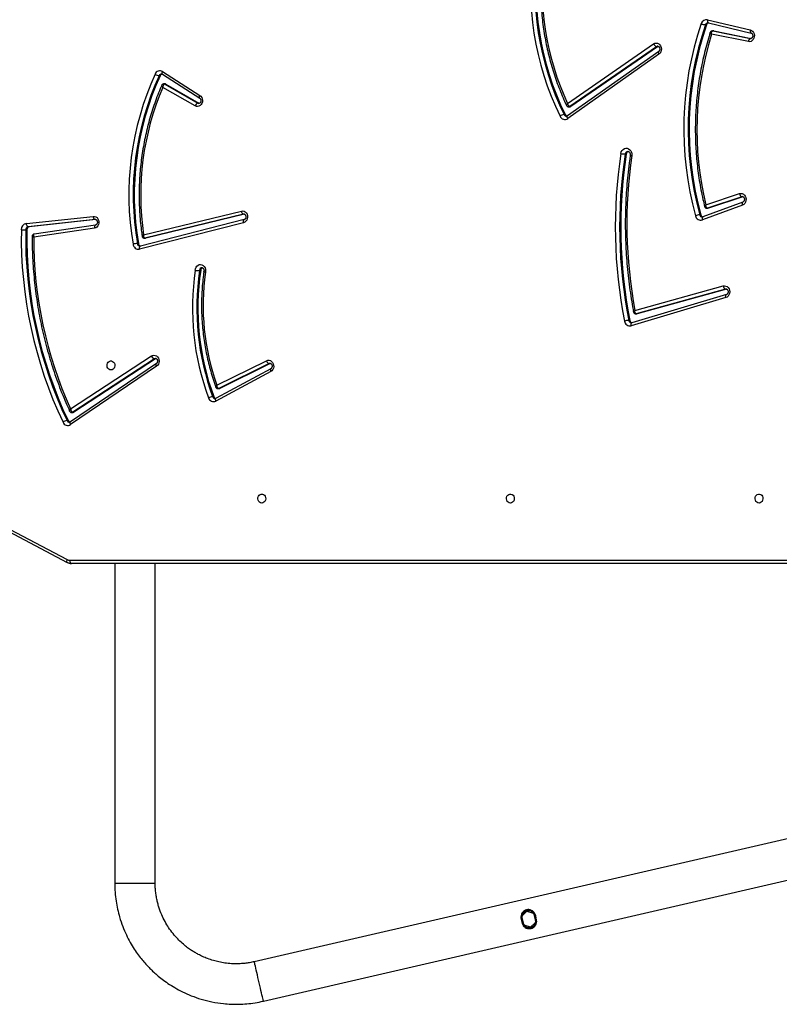
# Model space of a CAD drawing. Units: millimetres. Extents: x -7813 to 341019, y -3372 to 14996.
# Drawn here: x -5497 to -4784, y 9004 to 9929 of the extents above; entities that cross this region are included whole.
import ezdxf

# ---------------------------------------------------------------- set-up
doc = ezdxf.new("R2010")
doc.units = ezdxf.units.MM
doc.layers.add('Toestel 2D', color=7, linetype='Continuous', lineweight=20)
doc.layers.add('VP-EQ', color=7, linetype='Continuous', true_color=0x8a3492)

# ---------------------------------------------------------------- blocks, each defined once
blk = doc.blocks.new('3029-1')
at = {"layer": 'VP-EQ', "color": 0, "linetype": 'Continuous', "lineweight": 25}
for p, q in [((2120.838, -1277.287), (2065.838, -1289.985)), ((2066.693, -1293.688), (2121.693, -1280.99)), ((2095.292, -1284.684), (2095.756, -1284.252)), ((2095.756, -1284.252), (2096.362, -1284.438)), ((2096.549, -1285.303), (2096.096, -1285.726)), ((2096.096, -1285.726), (2095.5, -1285.544)), ((2131.003, -1288.378), (2131.003, -1318.395)), ((2134.803, -1288.378), (2131.003, -1288.378)), ((2134.803, -1318.395), (2134.803, -1288.378)), ((2068.819, -1318.395), (2138.857, -1318.395)), ((2145.256, -1321.68), (2139.25, -1318.494)), ((2139.007, -1318.695), (2068.814, -1318.695)), ((2145.265, -1321.945), (2139.26, -1318.759)), ((2130.87, -1336.914), (2138.936, -1331.442)), ((2130.888, -1337.162), (2138.954, -1331.69)), ((2139.176, -1331.814), (2139.276, -1331.814)), ((2130.977, -1337.623), (2138.644, -1332.597)), ((2131.077, -1337.623), (2138.744, -1332.597)), ((2138.945, -1332.909), (2131.355, -1337.884)), ((2138.644, -1332.597), (2138.744, -1332.597)), ((2138.829, -1332.571), (2138.73, -1332.571)), ((2120.144, -1336.679), (2125.289, -1333.909)), ((2120.152, -1336.415), (2125.297, -1333.645)), ((2125.505, -1334.07), (2125.605, -1334.07)), ((2120.195, -1337.161), (2124.939, -1334.829)), ((2120.295, -1337.161), (2125.039, -1334.829)), ((2125.21, -1335.145), (2120.547, -1337.437)), ((2124.939, -1334.829), (2125.039, -1334.829)), ((2125.107, -1334.813), (2125.007, -1334.813)), ((2120.162, -1337.174), (2120.195, -1337.161)), ((2120.195, -1337.161), (2120.295, -1337.161)), ((2130.92, -1337.649), (2130.977, -1337.623)), ((2130.977, -1337.623), (2131.077, -1337.623)), ((2077.432, -1343.364), (2086.306, -1340.711)), ((2077.368, -1343.652), (2086.242, -1340.999)), ((2086.242, -1340.999), (2086.239, -1341)), ((2086.44, -1341.225), (2086.54, -1341.225)), ((2077.358, -1344.169), (2085.743, -1341.85)), ((2077.458, -1344.169), (2085.843, -1341.85)), ((2085.967, -1342.165), (2077.669, -1344.461)), ((2085.743, -1341.85), (2085.843, -1341.85)), ((2085.883, -1341.844), (2085.783, -1341.844)), ((2077.358, -1344.169), (2077.458, -1344.169)), ((2077.371, -1343.651), (2077.368, -1343.652)), ((2077.405, -1344.176), (2077.458, -1344.169)), ((2126.725, -1345.905), (2126.825, -1345.905)), ((2122.631, -1350.689), (2132.383, -1348.204)), ((2122.707, -1350.399), (2132.459, -1347.913)), ((2132.383, -1348.204), (2132.38, -1348.205)), ((2122.608, -1351.2), (2131.879, -1348.949)), ((2122.708, -1351.2), (2131.979, -1348.949)), ((2131.879, -1348.949), (2131.979, -1348.949)), ((2132.014, -1348.945), (2131.914, -1348.945)), ((2132.576, -1348.442), (2132.676, -1348.442)), ((2136.702, -1349.883), (2142.401, -1349.049)), ((2132.094, -1349.264), (2122.911, -1351.494)), ((2136.583, -1350.692), (2142.821, -1350.026)), ((2136.595, -1350.18), (2142.37, -1349.335)), ((2136.633, -1350.698), (2142.921, -1350.026)), ((2142.36, -1349.336), (2142.369, -1349.333)), ((2142.821, -1350.026), (2142.921, -1350.026)), ((2143.056, -1349.732), (2143.156, -1349.732)), ((2075.821, -1352.341), (2079.581, -1350.939)), ((2075.866, -1352.06), (2079.626, -1350.658)), ((2079.578, -1350.94), (2079.581, -1350.939)), ((2122.634, -1350.689), (2122.631, -1350.689)), ((2136.61, -1350.698), (2136.633, -1350.698)), ((2136.613, -1350.699), (2136.633, -1350.698)), ((2143.095, -1350.324), (2136.807, -1350.996)), ((2075.828, -1352.843), (2079.062, -1351.766)), ((2075.928, -1352.843), (2079.162, -1351.766)), ((2079.062, -1351.766), (2079.162, -1351.766)), ((2079.21, -1351.758), (2079.11, -1351.758)), ((2079.783, -1351.138), (2079.883, -1351.138)), ((2122.64, -1351.2), (2122.708, -1351.2)), ((2122.661, -1351.205), (2122.708, -1351.2)), ((2075.828, -1352.843), (2075.928, -1352.843)), ((2075.866, -1352.853), (2075.928, -1352.843)), ((2079.3, -1352.082), (2076.15, -1353.131)), ((2086.777, -1356.845), (2086.877, -1356.845)), ((2083.709, -1366.229), (2092.27, -1360.184)), ((2083.732, -1366.474), (2092.293, -1360.43)), ((2092.516, -1360.547), (2092.616, -1360.547)), ((2083.828, -1366.93), (2091.985, -1361.299)), ((2083.928, -1366.93), (2092.085, -1361.299)), ((2092.291, -1361.61), (2084.211, -1367.188)), ((2091.985, -1361.299), (2092.085, -1361.299)), ((2092.174, -1361.271), (2092.074, -1361.271)), ((2130.312, -1364.339), (2126.816, -1362.102)), ((2126.889, -1361.632), (2126.842, -1361.612)), ((2130.008, -1363.411), (2126.889, -1361.632)), ((2126.889, -1361.632), (2126.989, -1361.632)), ((2130.108, -1363.411), (2126.989, -1361.632)), ((2127.254, -1361.363), (2130.295, -1363.098)), ((2130.3, -1364.592), (2126.804, -1362.354)), ((2130.008, -1363.411), (2130.108, -1363.411)), ((2130.084, -1363.432), (2130.184, -1363.432)), ((2130.532, -1364.208), (2130.632, -1364.208)), ((2075.311, -1367.407), (2078.778, -1368.095)), ((2083.767, -1366.959), (2083.828, -1366.93)), ((2083.828, -1366.93), (2083.928, -1366.93)), ((2078.555, -1368.405), (2075.041, -1367.707)), ((2079.063, -1369.172), (2075.051, -1368.215)), ((2075.054, -1368.216), (2075.051, -1368.215)), ((2075.054, -1367.702), (2075.117, -1367.702)), ((2075.117, -1367.702), (2075.08, -1367.699)), ((2078.655, -1368.405), (2075.117, -1367.702)), ((2079.144, -1369.464), (2075.131, -1368.507)), ((2078.555, -1368.405), (2078.655, -1368.405)), ((2078.585, -1368.407), (2078.555, -1368.405)), ((2078.585, -1368.407), (2078.685, -1368.407)), ((2078.685, -1368.407), (2078.655, -1368.405)), ((2079.24, -1368.987), (2079.34, -1368.987))]:
    blk.add_line(p, q, dxfattribs=at)
at = {"layer": 'VP-EQ', "color": 0, "linetype": 'Continuous', "lineweight": 25, "flags": 128}
for points in [[(2120.838, -1277.287), (2120.842, -1277.305), (2120.854, -1277.356), (2120.874, -1277.441), (2120.901, -1277.557), (2120.934, -1277.703), (2120.974, -1277.875), (2121.019, -1278.071), (2121.069, -1278.287), (2121.123, -1278.519), (2121.179, -1278.762), (2121.237, -1279.012), (2121.295, -1279.265), (2121.353, -1279.515), (2121.409, -1279.759), (2121.462, -1279.991), (2121.512, -1280.206), (2121.558, -1280.402), (2121.597, -1280.575), (2121.631, -1280.721), (2121.658, -1280.837), (2121.677, -1280.921), (2121.689, -1280.973), (2121.693, -1280.99), (2121.693, -1280.99)], [(2095.309, -1284.978), (2095.318, -1285.014), (2095.326, -1285.051), (2095.335, -1285.087), (2095.343, -1285.124), (2095.351, -1285.16), (2095.36, -1285.196), (2095.368, -1285.233), (2095.377, -1285.269)], [(2096.564, -1285.099), (2096.55, -1285.038), (2096.536, -1284.977), (2096.522, -1284.916), (2096.508, -1284.855), (2096.494, -1284.793), (2096.48, -1284.732), (2096.466, -1284.671), (2096.452, -1284.611)], [(2096.663, -1285.08), (2096.649, -1285.018), (2096.634, -1284.956), (2096.62, -1284.894), (2096.606, -1284.832), (2096.591, -1284.77), (2096.577, -1284.708), (2096.563, -1284.646), (2096.548, -1284.584)], [(2138.857, -1318.395), (2138.886, -1318.401), (2138.914, -1318.418), (2138.94, -1318.446), (2138.963, -1318.483), (2138.981, -1318.529), (2138.995, -1318.581), (2139.004, -1318.637), (2139.007, -1318.695)], [(2139.25, -1318.494), (2139.267, -1318.507), (2139.283, -1318.533), (2139.292, -1318.567), (2139.295, -1318.608), (2139.29, -1318.655), (2139.278, -1318.706), (2139.26, -1318.759)], [(2074.313, -1324.07), (2074.422, -1324.089), (2074.52, -1324.144), (2074.601, -1324.23), (2074.656, -1324.34), (2074.68, -1324.464), (2074.672, -1324.59), (2074.632, -1324.708), (2074.563, -1324.807), (2074.473, -1324.878), (2074.368, -1324.916), (2074.258, -1324.916), (2074.153, -1324.878), (2074.063, -1324.807), (2073.994, -1324.708), (2073.954, -1324.59), (2073.946, -1324.464), (2073.97, -1324.34), (2074.025, -1324.23), (2074.106, -1324.144), (2074.205, -1324.089), (2074.313, -1324.07)], [(2097.653, -1324.07), (2097.761, -1324.089), (2097.86, -1324.144), (2097.941, -1324.23), (2097.995, -1324.34), (2098.02, -1324.464), (2098.012, -1324.59), (2097.972, -1324.708), (2097.903, -1324.807), (2097.812, -1324.878), (2097.708, -1324.916), (2097.598, -1324.916), (2097.493, -1324.878), (2097.402, -1324.807), (2097.334, -1324.708), (2097.294, -1324.59), (2097.286, -1324.464), (2097.31, -1324.34), (2097.365, -1324.23), (2097.445, -1324.144), (2097.544, -1324.089), (2097.653, -1324.07)], [(2120.993, -1324.07), (2121.101, -1324.089), (2121.2, -1324.144), (2121.28, -1324.23), (2121.335, -1324.34), (2121.36, -1324.464), (2121.351, -1324.59), (2121.311, -1324.708), (2121.243, -1324.807), (2121.152, -1324.878), (2121.047, -1324.916), (2120.938, -1324.916), (2120.833, -1324.878), (2120.742, -1324.807), (2120.674, -1324.708), (2120.634, -1324.59), (2120.626, -1324.464), (2120.65, -1324.34), (2120.705, -1324.23), (2120.785, -1324.144), (2120.884, -1324.089), (2120.993, -1324.07)], [(2138.936, -1331.442), (2138.958, -1331.492), (2138.974, -1331.541), (2138.983, -1331.586), (2138.985, -1331.625), (2138.978, -1331.657), (2138.965, -1331.681), (2138.954, -1331.69)], [(2125.297, -1333.645), (2125.315, -1333.698), (2125.327, -1333.749), (2125.332, -1333.796), (2125.33, -1333.837), (2125.321, -1333.871), (2125.306, -1333.896), (2125.289, -1333.909)], [(2120.547, -1337.437), (2120.426, -1337.476), (2120.301, -1337.478), (2120.179, -1337.443), (2120.07, -1337.374), (2119.979, -1337.274), (2119.914, -1337.15), (2119.878, -1337.012), (2119.874, -1336.867), (2119.902, -1336.726), (2119.961, -1336.598), (2120.046, -1336.492), (2120.152, -1336.415)], [(2120.146, -1336.678), (2120.161, -1336.666), (2120.176, -1336.641), (2120.186, -1336.607), (2120.188, -1336.566), (2120.182, -1336.519), (2120.17, -1336.468), (2120.152, -1336.415)], [(2120.208, -1337.182), (2120.21, -1337.182), (2120.295, -1337.161)], [(2131.355, -1337.884), (2131.238, -1337.938), (2131.113, -1337.957), (2130.988, -1337.937), (2130.872, -1337.881), (2130.772, -1337.792), (2130.696, -1337.677), (2130.647, -1337.542), (2130.631, -1337.398), (2130.647, -1337.254), (2130.694, -1337.119), (2130.771, -1337.003), (2130.87, -1336.914)], [(2130.87, -1336.914), (2130.893, -1336.964), (2130.909, -1337.013), (2130.918, -1337.057), (2130.919, -1337.097), (2130.913, -1337.129), (2130.899, -1337.153), (2130.89, -1337.161)], [(2135.153, -1336.57), (2135.261, -1336.589), (2135.36, -1336.644), (2135.441, -1336.73), (2135.495, -1336.84), (2135.52, -1336.964), (2135.512, -1337.09), (2135.472, -1337.208), (2135.403, -1337.307), (2135.312, -1337.378), (2135.208, -1337.416), (2135.098, -1337.416), (2134.993, -1337.378), (2134.902, -1337.307), (2134.834, -1337.208), (2134.794, -1337.09), (2134.786, -1336.964), (2134.81, -1336.84), (2134.865, -1336.73), (2134.945, -1336.644), (2135.044, -1336.589), (2135.153, -1336.57)], [(2130.965, -1337.657), (2130.994, -1337.655), (2131.077, -1337.623)], [(2086.306, -1340.711), (2086.316, -1340.768), (2086.32, -1340.823), (2086.317, -1340.873), (2086.308, -1340.917), (2086.294, -1340.953), (2086.274, -1340.98), (2086.249, -1340.996), (2086.242, -1340.999)], [(2085.743, -1341.85), (2085.777, -1341.845), (2085.783, -1341.844)], [(2085.843, -1341.85), (2085.877, -1341.845), (2085.883, -1341.844)], [(2077.669, -1344.461), (2077.543, -1344.476), (2077.417, -1344.453), (2077.301, -1344.394), (2077.202, -1344.302), (2077.127, -1344.184), (2077.08, -1344.048), (2077.066, -1343.902), (2077.084, -1343.757), (2077.134, -1343.622), (2077.213, -1343.507), (2077.314, -1343.419), (2077.432, -1343.364)], [(2077.432, -1343.364), (2077.442, -1343.421), (2077.446, -1343.475), (2077.443, -1343.526), (2077.434, -1343.57), (2077.42, -1343.606), (2077.4, -1343.633), (2077.375, -1343.649), (2077.371, -1343.651)], [(2127.234, -1345.931), (2127.214, -1346.076), (2127.161, -1346.209), (2127.081, -1346.323), (2126.978, -1346.408), (2126.859, -1346.459), (2126.733, -1346.473), (2126.608, -1346.449), (2126.492, -1346.388), (2126.394, -1346.295), (2126.321, -1346.176), (2126.277, -1346.038), (2126.265, -1345.893), (2126.286, -1345.748)], [(2132.459, -1347.913), (2132.467, -1347.97), (2132.469, -1348.026), (2132.465, -1348.076), (2132.454, -1348.12), (2132.439, -1348.157), (2132.418, -1348.184), (2132.393, -1348.201), (2132.383, -1348.204)], [(2131.879, -1348.949), (2131.913, -1348.945), (2131.914, -1348.945)], [(2131.979, -1348.949), (2132.013, -1348.945), (2132.015, -1348.945)], [(2136.807, -1350.996), (2136.682, -1350.991), (2136.562, -1350.949), (2136.456, -1350.873), (2136.37, -1350.767), (2136.31, -1350.64), (2136.28, -1350.5), (2136.283, -1350.355), (2136.317, -1350.216), (2136.382, -1350.092), (2136.471, -1349.991), (2136.58, -1349.92), (2136.702, -1349.883)], [(2136.595, -1350.18), (2136.613, -1350.175), (2136.639, -1350.158), (2136.662, -1350.131), (2136.681, -1350.094), (2136.694, -1350.049), (2136.703, -1349.997), (2136.705, -1349.941), (2136.702, -1349.883)], [(2142.921, -1350.026), (2142.95, -1350.031), (2142.98, -1350.048), (2143.008, -1350.076), (2143.034, -1350.113), (2143.056, -1350.158), (2143.074, -1350.21), (2143.087, -1350.266), (2143.095, -1350.324)], [(2079.581, -1350.939), (2079.584, -1350.938), (2079.607, -1350.922), (2079.626, -1350.895), (2079.638, -1350.86), (2079.645, -1350.817), (2079.645, -1350.767), (2079.639, -1350.714), (2079.626, -1350.658)], [(2122.911, -1351.494), (2122.786, -1351.505), (2122.661, -1351.478), (2122.548, -1351.415), (2122.452, -1351.321), (2122.38, -1351.201), (2122.337, -1351.063), (2122.327, -1350.918), (2122.35, -1350.775), (2122.403, -1350.643), (2122.485, -1350.532), (2122.588, -1350.448), (2122.707, -1350.399)], [(2122.707, -1350.399), (2122.715, -1350.456), (2122.717, -1350.511), (2122.713, -1350.561), (2122.703, -1350.606), (2122.687, -1350.642), (2122.666, -1350.669), (2122.641, -1350.686), (2122.634, -1350.689)], [(2136.633, -1350.698), (2136.663, -1350.703), (2136.692, -1350.72), (2136.721, -1350.748), (2136.746, -1350.785), (2136.769, -1350.83), (2136.787, -1350.882), (2136.8, -1350.938), (2136.807, -1350.996)], [(2079.062, -1351.766), (2079.095, -1351.759), (2079.11, -1351.758)], [(2079.162, -1351.766), (2079.195, -1351.759), (2079.21, -1351.758)], [(2076.15, -1353.131), (2076.026, -1353.153), (2075.901, -1353.137), (2075.784, -1353.085), (2075.683, -1353.001), (2075.603, -1352.888), (2075.552, -1352.757), (2075.531, -1352.614), (2075.542, -1352.47), (2075.585, -1352.334), (2075.657, -1352.215), (2075.753, -1352.122), (2075.866, -1352.06)], [(2075.824, -1352.34), (2075.824, -1352.34), (2075.847, -1352.324), (2075.866, -1352.297), (2075.879, -1352.262), (2075.885, -1352.219), (2075.885, -1352.169), (2075.879, -1352.116), (2075.866, -1352.06)], [(2087.283, -1356.897), (2087.242, -1357.045), (2087.17, -1357.176), (2087.071, -1357.282), (2086.952, -1357.354), (2086.821, -1357.389), (2086.687, -1357.384), (2086.558, -1357.339), (2086.443, -1357.258), (2086.351, -1357.145), (2086.286, -1357.009), (2086.254, -1356.858), (2086.257, -1356.703)], [(2092.27, -1360.184), (2092.293, -1360.234), (2092.31, -1360.282), (2092.32, -1360.327), (2092.322, -1360.365), (2092.316, -1360.397), (2092.302, -1360.421), (2092.293, -1360.43)], [(2126.804, -1362.354), (2126.704, -1362.269), (2126.626, -1362.157), (2126.575, -1362.025), (2126.555, -1361.883), (2126.567, -1361.74), (2126.61, -1361.605), (2126.681, -1361.487), (2126.777, -1361.394), (2126.889, -1361.332), (2127.012, -1361.306), (2127.136, -1361.316), (2127.254, -1361.363)], [(2126.818, -1362.103), (2126.828, -1362.112), (2126.842, -1362.136), (2126.85, -1362.169), (2126.849, -1362.209), (2126.841, -1362.254), (2126.826, -1362.303), (2126.804, -1362.354)], [(2126.989, -1361.632), (2126.906, -1361.605), (2126.889, -1361.605)], [(2130.312, -1364.339), (2130.324, -1364.349), (2130.338, -1364.374), (2130.346, -1364.406), (2130.345, -1364.446), (2130.337, -1364.491), (2130.322, -1364.541), (2130.3, -1364.592)], [(2084.211, -1367.188), (2084.095, -1367.246), (2083.97, -1367.267), (2083.845, -1367.251), (2083.727, -1367.197), (2083.626, -1367.111), (2083.547, -1366.997), (2083.496, -1366.863), (2083.477, -1366.719), (2083.491, -1366.574), (2083.536, -1366.439), (2083.611, -1366.321), (2083.709, -1366.229)], [(2083.709, -1366.229), (2083.733, -1366.279), (2083.749, -1366.327), (2083.759, -1366.372), (2083.761, -1366.41), (2083.755, -1366.442), (2083.742, -1366.466), (2083.734, -1366.473)], [(2075.131, -1368.507), (2075.013, -1368.46), (2074.909, -1368.379), (2074.826, -1368.27), (2074.771, -1368.141), (2074.746, -1367.999), (2074.753, -1367.854), (2074.792, -1367.717), (2074.86, -1367.596), (2074.953, -1367.499), (2075.064, -1367.432), (2075.186, -1367.401), (2075.311, -1367.407)], [(2083.811, -1366.967), (2083.845, -1366.964), (2083.928, -1366.93)], [(2075.131, -1368.507), (2075.139, -1368.45), (2075.14, -1368.395), (2075.135, -1368.344), (2075.124, -1368.299), (2075.108, -1368.263), (2075.087, -1368.236), (2075.062, -1368.219), (2075.054, -1368.216)], [(2079.144, -1369.464), (2079.151, -1369.407), (2079.152, -1369.351), (2079.148, -1369.301), (2079.137, -1369.256), (2079.121, -1369.22), (2079.1, -1369.192), (2079.075, -1369.176), (2079.063, -1369.172)]]:
    blk.add_lwpolyline(points, dxfattribs=at)
at = {"layer": 'VP-EQ', "color": 0, "linetype": 'Continuous', "lineweight": 25}
for centre, radius, start, end in [((2243.319, -1250.966), 151.967, 192.94326, 193.05301), ((2139.005, -1319.237), 0.541, 61.87568, 89.78272), ((2139.201, -1331.85), 0.487, 21.87634, 123.10459), ((2138.935, -1331.92), 0.264, 23.86618, 74.69552), ((2139.041, -1331.915), 0.256, 23.25875, 88.20188), ((2102.863, -1349.057), 40.199, 359.03876, 25.40113), ((2139.153, -1330.933), 0.889, 277.95941, 304.23301), ((2102.963, -1349.057), 40.199, 359.03876, 25.40113), ((2103.035, -1349.056), 40.536, 359.0388, 25.40108), ((2138.73, -1332.726), 0.155, 90.17762, 123.67741), ((2138.83, -1332.726), 0.155, 90.02009, 123.71084), ((2103.554, -1348.928), 38.848, 359.82184, 24.35413), ((2125.517, -1334.09), 0.497, 16.33032, 116.28011), ((2125.249, -1334.155), 0.269, 18.52567, 76.68817), ((2125.356, -1334.15), 0.262, 17.90876, 87.93283), ((2103.177, -1342.352), 23.815, 351.41915, 20.35034), ((2125.482, -1332.978), 1.099, 276.39314, 297.6996), ((2103.277, -1342.352), 23.814, 351.4187, 20.35079), ((2103.344, -1342.352), 24.157, 351.47791, 20.35035), ((2125.006, -1334.965), 0.152, 89.93977, 116.47842), ((2125.107, -1334.965), 0.152, 89.76873, 116.45384), ((2104.051, -1342.648), 22.45, 352.06265, 19.52535), ((2120.171, -1337.528), 0.387, 13.47971, 71.24473), ((2130.951, -1338.035), 0.431, 20.57704, 73.10055), ((2086.424, -1341.22), 0.522, 6.76271, 103.10997), ((2086.161, -1341.269), 0.281, 8.93727, 73.53027), ((2086.274, -1341.26), 0.268, 7.42984, 87.18194), ((2042.122, -1349.995), 45.177, 351.27985, 11.19345), ((2086.418, -1339.248), 1.981, 273.50453, 285.34759), ((2042.222, -1349.995), 45.177, 351.27985, 11.19345), ((2042.285, -1349.995), 45.524, 351.28021, 11.19309), ((2042.024, -1350.314), 44.692, 351.78096, 10.50478), ((2077.338, -1344.478), 0.332, 2.96463, 68.66689), ((2126.472, -1345.926), 0.254, 288.38827, 4.69576), ((2126.583, -1345.931), 0.243, 274.25873, 6.14614), ((2132.294, -1348.478), 0.284, 7.28488, 73.41595), ((2132.407, -1348.469), 0.27, 5.75961, 86.8813), ((2132.555, -1348.432), 0.527, 5.15516, 100.57278), ((2105.909, -1353), 27.054, 335.52503, 9.6999), ((2106.009, -1353), 27.053, 335.52472, 9.70022), ((2106.091, -1353.002), 27.382, 335.51713, 9.70819), ((2132.555, -1346.135), 2.31, 272.99013, 283.14727), ((2106.581, -1352.981), 25.782, 336.89694, 8.28955), ((2142.771, -1349.744), 0.286, 280.05691, 2.46721), ((2142.871, -1349.744), 0.286, 280.05691, 2.46721), ((2142.995, -1349.761), 0.572, 280.04771, 2.46168), ((2143.022, -1378.305), 28.574, 88.90911, 89.73089), ((2079.516, -1351.2), 0.274, 13.1109, 76.01024), ((2079.78, -1351.145), 0.511, 11.15502, 107.51711), ((2079.626, -1351.191), 0.263, 11.82227, 88.02888), ((2050.632, -1359.184), 30.241, 341.08439, 15.43124), ((2050.733, -1359.184), 30.24, 341.08411, 15.43153), ((2050.799, -1359.184), 30.584, 341.08429, 15.43141), ((2079.764, -1349.708), 1.434, 274.76982, 291.119), ((2122.588, -1351.501), 0.324, 1.23221, 68.19293), ((2075.806, -1353.166), 0.346, 5.86414, 69.34173), ((2050.161, -1359.147), 29.984, 342.63786, 13.62892), ((2086.498, -1356.816), 0.281, 285.41681, 354.11047), ((2086.607, -1356.822), 0.27, 272.7687, 355.22645), ((2086.756, -1359.38), 2.538, 78.02522, 87.27258), ((2092.544, -1360.585), 0.486, 22.68194, 124.34078), ((2092.278, -1360.656), 0.262, 24.54646, 74.52964), ((2092.384, -1360.651), 0.255, 24.03358, 88.34034), ((2068.215, -1372.415), 27.044, 351.7322, 26.02823), ((2092.495, -1359.694), 0.862, 278.1063, 305.20013), ((2068.315, -1372.415), 27.045, 351.73222, 26.02787), ((2068.368, -1372.417), 27.4, 351.74249, 26.01757), ((2092.074, -1361.425), 0.154, 90.09849, 125.2703), ((2092.174, -1361.425), 0.154, 89.96857, 125.25835), ((2069.016, -1372.413), 25.66, 353.33654, 24.89919), ((2126.864, -1361.243), 0.408, 287.83427, 343.01485), ((2130.085, -1363.277), 0.155, 240.03496, 269.77443), ((2130.185, -1363.277), 0.155, 240.03409, 269.88238), ((2130.555, -1364.175), 0.488, 238.64018, 339.04463), ((2130.287, -1364.103), 0.266, 283.85096, 336.82724), ((2130.394, -1364.111), 0.256, 271.50902, 337.6689), ((2130.509, -1365.118), 0.918, 56.83655, 82.31367), ((2074.999, -1367.413), 0.313, 292.30657, 1.14042), ((2083.802, -1367.353), 0.441, 21.99279, 73.46943), ((2078.98, -1368.907), 0.272, 285.63609, 342.88348), ((2079.086, -1368.911), 0.266, 272.94114, 343.27401), ((2079.239, -1368.962), 0.511, 259.25677, 344.46522), ((2079.218, -1370.161), 1.18, 64.21271, 84.06253)]:
    blk.add_arc(centre, radius, start, end, dxfattribs=at)
for points, knots in [([(2134.803, -1288.378), (2134.796, -1288.088), (2134.783, -1287.524), (2134.685, -1286.702), (2134.541, -1285.928), (2134.336, -1285.13), (2134.063, -1284.323), (2133.722, -1283.526), (2133.355, -1282.817), (2132.977, -1282.194), (2132.601, -1281.652), (2132.239, -1281.187), (2131.9, -1280.792), (2131.571, -1280.44), (2131.222, -1280.096), (2130.818, -1279.731), (2130.341, -1279.342), (2129.785, -1278.94), (2129.144, -1278.536), (2128.413, -1278.144), (2127.59, -1277.779), (2126.672, -1277.459), (2125.661, -1277.204), (2124.718, -1277.059), (2123.872, -1276.998), (2123.144, -1276.99), (2122.392, -1277.032), (2121.618, -1277.124), (2121.101, -1277.232), (2120.838, -1277.287)], [0, 0, 0, 0, 0.042459, 0.082705, 0.12113, 0.157683, 0.203418, 0.24576, 0.284714, 0.320285, 0.352462, 0.38126, 0.406666, 0.428762, 0.451855, 0.478423, 0.508463, 0.541982, 0.578974, 0.61944, 0.66338, 0.710795, 0.76168, 0.816038, 0.85033, 0.885872, 0.922667, 0.960708, 1, 1, 1, 1]), ([(2121.693, -1280.99), (2121.844, -1280.958), (2122.141, -1280.895), (2122.584, -1280.836), (2123.013, -1280.801), (2123.426, -1280.792), (2123.905, -1280.806), (2124.436, -1280.858), (2125.005, -1280.959), (2125.55, -1281.098), (2126.063, -1281.27), (2126.534, -1281.466), (2126.933, -1281.661), (2127.28, -1281.856), (2127.617, -1282.066), (2127.978, -1282.32), (2128.375, -1282.639), (2128.798, -1283.032), (2129.236, -1283.508), (2129.643, -1284.04), (2130.01, -1284.619), (2130.328, -1285.238), (2130.555, -1285.803), (2130.709, -1286.29), (2130.81, -1286.677), (2130.893, -1287.082), (2130.954, -1287.502), (2130.995, -1287.936), (2131, -1288.23), (2131.003, -1288.378)], [0, 0, 0, 0, 0.033957, 0.066696, 0.098221, 0.128524, 0.157605, 0.203356, 0.245722, 0.284696, 0.326991, 0.364409, 0.396949, 0.42461, 0.451919, 0.484226, 0.521537, 0.563854, 0.611179, 0.663505, 0.710935, 0.761841, 0.816216, 0.844705, 0.874035, 0.904252, 0.935406, 0.967477, 1, 1, 1, 1]), ([(2096.548, -1284.584), (2096.517, -1284.512), (2096.456, -1284.367), (2096.281, -1284.205), (2096.063, -1284.104), (2095.821, -1284.083), (2095.598, -1284.142), (2095.414, -1284.258), (2095.27, -1284.427), (2095.183, -1284.644), (2095.173, -1284.85), (2095.203, -1284.967), (2095.213, -1285.004)], [0, 0, 0, 0, 0.106241, 0.212228, 0.323791, 0.434707, 0.533878, 0.626932, 0.726471, 0.836476, 0.948764, 1, 1, 1, 1]), ([(2096.452, -1284.611), (2096.425, -1284.548), (2096.371, -1284.424), (2096.218, -1284.285), (2096.031, -1284.2), (2095.823, -1284.186), (2095.632, -1284.237), (2095.476, -1284.339), (2095.354, -1284.485), (2095.281, -1284.673), (2095.274, -1284.848), (2095.301, -1284.947), (2095.309, -1284.978)], [0, 0, 0, 0, 0.106991, 0.213777, 0.325806, 0.436265, 0.534988, 0.628199, 0.727965, 0.83813, 0.950466, 1, 1, 1, 1]), ([(2095.278, -1285.288), (2095.297, -1285.363), (2095.334, -1285.512), (2095.477, -1285.696), (2095.669, -1285.831), (2095.903, -1285.895), (2096.141, -1285.876), (2096.346, -1285.787), (2096.511, -1285.646), (2096.631, -1285.453), (2096.679, -1285.252), (2096.667, -1285.125), (2096.663, -1285.08)], [0, 0, 0, 0, 0.102945, 0.205687, 0.313628, 0.426611, 0.532447, 0.627043, 0.72194, 0.826746, 0.939421, 1, 1, 1, 1]), ([(2095.377, -1285.269), (2095.392, -1285.334), (2095.424, -1285.462), (2095.546, -1285.622), (2095.711, -1285.738), (2095.912, -1285.793), (2096.116, -1285.777), (2096.292, -1285.701), (2096.434, -1285.58), (2096.536, -1285.415), (2096.577, -1285.244), (2096.568, -1285.136), (2096.564, -1285.099)], [0, 0, 0, 0, 0.103491, 0.206825, 0.315313, 0.428298, 0.534005, 0.628706, 0.723623, 0.828231, 0.940826, 1, 1, 1, 1]), ([(2139.25, -1318.494), (2139.219, -1318.479), (2139.137, -1318.44), (2139.004, -1318.403), (2138.903, -1318.398), (2138.857, -1318.395)], [0, 0, 0, 0, 0.256825, 0.657829, 1, 1, 1, 1]), ([(2138.954, -1331.69), (2138.961, -1331.686), (2138.988, -1331.669), (2139.02, -1331.658), (2139.044, -1331.661), (2139.049, -1331.662)], [0, 0, 0, 0, 0.223937, 0.822434, 1, 1, 1, 1]), ([(2138.945, -1332.909), (2138.945, -1332.908), (2138.938, -1332.873), (2138.92, -1332.795), (2138.876, -1332.699), (2138.828, -1332.637), (2138.784, -1332.603), (2138.757, -1332.599), (2138.744, -1332.597)], [0, 0, 0, 0, 0.002229, 0.227248, 0.483098, 0.683659, 0.83727, 1, 1, 1, 1]), ([(2139.028, -1332.704), (2139.021, -1332.689), (2139.004, -1332.651), (2138.953, -1332.605), (2138.89, -1332.573), (2138.847, -1332.574), (2138.83, -1332.575)], [0, 0, 0, 0, 0.198213, 0.490678, 0.798623, 1, 1, 1, 1]), ([(2139.029, -1332.703), (2139.03, -1332.704), (2139.039, -1332.714), (2139.035, -1332.754), (2139.007, -1332.824), (2138.966, -1332.882), (2138.945, -1332.908), (2138.945, -1332.909)], [0, 0, 0, 0, 0.030468, 0.314856, 0.677933, 0.996902, 1, 1, 1, 1]), ([(2142.551, -1349.126), (2142.551, -1348.979), (2142.551, -1348.483), (2142.531, -1347.637), (2142.482, -1346.589), (2142.404, -1345.543), (2142.3, -1344.5), (2142.168, -1343.461), (2142.009, -1342.428), (2141.823, -1341.4), (2141.61, -1340.379), (2141.371, -1339.366), (2141.106, -1338.362), (2140.814, -1337.367), (2140.497, -1336.383), (2140.154, -1335.411), (2139.785, -1334.451), (2139.412, -1333.547), (2139.15, -1332.97), (2139.029, -1332.703)], [0, 0, 0, 0, 0.0257076, 0.0871325, 0.1485642, 0.2099968, 0.2714245, 0.3328581, 0.3942852, 0.4557162, 0.5171443, 0.5785786, 0.6400063, 0.7014356, 0.7628632, 0.8242916, 0.8857162, 0.9471433, 1, 1, 1, 1]), ([(2125.289, -1333.909), (2125.296, -1333.906), (2125.323, -1333.893), (2125.348, -1333.891), (2125.366, -1333.89)], [0, 0, 0, 0, 0.276418, 1, 1, 1, 1]), ([(2125.039, -1334.829), (2125.052, -1334.831), (2125.078, -1334.835), (2125.119, -1334.87), (2125.162, -1334.934), (2125.197, -1335.031), (2125.207, -1335.108), (2125.21, -1335.144), (2125.21, -1335.145)], [0, 0, 0, 0, 0.164075, 0.319047, 0.520393, 0.775395, 0.997616, 1, 1, 1, 1]), ([(2125.311, -1334.962), (2125.305, -1334.946), (2125.291, -1334.907), (2125.243, -1334.857), (2125.178, -1334.819), (2125.129, -1334.817), (2125.107, -1334.815)], [0, 0, 0, 0, 0.187867, 0.462703, 0.753135, 1, 1, 1, 1]), ([(2125.312, -1334.961), (2125.313, -1334.962), (2125.32, -1334.97), (2125.312, -1335.007), (2125.279, -1335.07), (2125.233, -1335.12), (2125.211, -1335.144), (2125.21, -1335.145)], [0, 0, 0, 0, 0.018718, 0.30875, 0.676462, 0.996623, 1, 1, 1, 1]), ([(2126.43, -1345.81), (2126.446, -1345.695), (2126.497, -1345.318), (2126.564, -1344.677), (2126.621, -1343.885), (2126.65, -1343.091), (2126.651, -1342.296), (2126.625, -1341.502), (2126.572, -1340.71), (2126.492, -1339.921), (2126.384, -1339.136), (2126.249, -1338.357), (2126.087, -1337.584), (2125.899, -1336.82), (2125.684, -1336.065), (2125.486, -1335.446), (2125.355, -1335.081), (2125.312, -1334.961)], [0, 0, 0, 0, 0.031571, 0.10335, 0.175141, 0.246927, 0.318719, 0.390509, 0.462299, 0.53409, 0.605874, 0.677669, 0.749456, 0.821243, 0.893033, 0.964817, 1, 1, 1, 1]), ([(2120.207, -1337.18), (2120.203, -1337.181), (2120.183, -1337.184), (2120.149, -1337.171), (2120.1, -1337.136), (2120.057, -1337.078), (2120.027, -1337.001), (2120.018, -1336.913), (2120.032, -1336.826), (2120.064, -1336.753), (2120.106, -1336.703), (2120.132, -1336.686), (2120.144, -1336.679)], [0, 0, 0, 0, 0.034026, 0.164488, 0.275491, 0.379214, 0.488549, 0.59514, 0.700938, 0.806729, 0.914138, 1, 1, 1, 1]), ([(2130.965, -1337.655), (2130.95, -1337.654), (2130.921, -1337.652), (2130.873, -1337.623), (2130.827, -1337.572), (2130.792, -1337.499), (2130.777, -1337.412), (2130.785, -1337.324), (2130.813, -1337.246), (2130.851, -1337.191), (2130.877, -1337.171), (2130.888, -1337.162)], [0, 0, 0, 0, 0.129646, 0.248865, 0.358475, 0.473755, 0.585282, 0.695466, 0.805284, 0.916301, 1, 1, 1, 1]), ([(2086.242, -1340.999), (2086.249, -1340.997), (2086.264, -1340.992), (2086.279, -1340.995), (2086.287, -1340.996)], [0, 0, 0, 0, 0.467569, 1, 1, 1, 1]), ([(2085.843, -1341.85), (2085.856, -1341.852), (2085.881, -1341.856), (2085.917, -1341.891), (2085.95, -1341.954), (2085.97, -1342.051), (2085.97, -1342.129), (2085.967, -1342.165), (2085.967, -1342.165)], [0, 0, 0, 0, 0.163309, 0.317303, 0.518133, 0.773794, 0.997618, 1, 1, 1, 1]), ([(2086.094, -1342.024), (2086.09, -1342.006), (2086.081, -1341.964), (2086.04, -1341.906), (2085.978, -1341.862), (2085.921, -1341.843), (2085.889, -1341.846), (2085.883, -1341.846)], [0, 0, 0, 0, 0.186013, 0.428824, 0.687721, 0.939208, 1, 1, 1, 1]), ([(2086.095, -1342.024), (2086.094, -1342.033), (2086.092, -1342.056), (2086.045, -1342.106), (2085.995, -1342.147), (2085.967, -1342.165), (2085.967, -1342.165)], [0, 0, 0, 0, 0.2886008, 0.6659655, 0.9965242, 1, 1, 1, 1]), ([(2086.404, -1356.743), (2086.427, -1356.58), (2086.502, -1356.052), (2086.609, -1355.154), (2086.715, -1354.048), (2086.794, -1352.94), (2086.845, -1351.83), (2086.869, -1350.718), (2086.865, -1349.606), (2086.834, -1348.494), (2086.775, -1347.384), (2086.689, -1346.277), (2086.576, -1345.172), (2086.436, -1344.072), (2086.277, -1343.022), (2086.153, -1342.341), (2086.095, -1342.024)], [0, 0, 0, 0, 0.033443, 0.108503, 0.183571, 0.258634, 0.333702, 0.408765, 0.483831, 0.558897, 0.633966, 0.709033, 0.784095, 0.85916, 0.93423, 1, 1, 1, 1]), ([(2077.404, -1344.174), (2077.391, -1344.173), (2077.363, -1344.173), (2077.316, -1344.147), (2077.268, -1344.098), (2077.231, -1344.026), (2077.213, -1343.939), (2077.217, -1343.849), (2077.243, -1343.768), (2077.284, -1343.705), (2077.329, -1343.667), (2077.356, -1343.656), (2077.368, -1343.652)], [0, 0, 0, 0, 0.10336, 0.211745, 0.310613, 0.414817, 0.514978, 0.613898, 0.712356, 0.81156, 0.913747, 1, 1, 1, 1]), ([(2126.286, -1345.748), (2126.287, -1345.748), (2126.306, -1345.754), (2126.35, -1345.766), (2126.402, -1345.786), (2126.431, -1345.802), (2126.427, -1345.808), (2126.426, -1345.809)], [0, 0, 0, 0, 0.009208, 0.214467, 0.535496, 0.855263, 1, 1, 1, 1]), ([(2126.6, -1346.173), (2126.6, -1346.173), (2126.58, -1346.177), (2126.548, -1346.165), (2126.496, -1346.131), (2126.452, -1346.074), (2126.421, -1345.998), (2126.411, -1345.91), (2126.42, -1345.843), (2126.431, -1345.81), (2126.433, -1345.802)], [0, 0, 0, 0, 0.006356, 0.216021, 0.369979, 0.513395, 0.664572, 0.811738, 0.957506, 1, 1, 1, 1]), ([(2127.234, -1345.931), (2127.233, -1345.931), (2127.214, -1345.929), (2127.162, -1345.924), (2127.073, -1345.916), (2126.973, -1345.909), (2126.884, -1345.906), (2126.844, -1345.905), (2126.825, -1345.905)], [0, 0, 0, 0, 0.006259, 0.143721, 0.358759, 0.572953, 0.786481, 1, 1, 1, 1]), ([(2132.383, -1348.204), (2132.39, -1348.202), (2132.403, -1348.199), (2132.416, -1348.201), (2132.422, -1348.202)], [0, 0, 0, 0, 0.541836, 1, 1, 1, 1]), ([(2130.386, -1363.296), (2130.431, -1363.191), (2130.587, -1362.833), (2130.835, -1362.21), (2131.12, -1361.423), (2131.378, -1360.625), (2131.612, -1359.816), (2131.818, -1358.998), (2131.999, -1358.172), (2132.153, -1357.338), (2132.279, -1356.499), (2132.379, -1355.654), (2132.451, -1354.806), (2132.496, -1353.956), (2132.514, -1353.104), (2132.504, -1352.251), (2132.467, -1351.4), (2132.402, -1350.551), (2132.321, -1349.795), (2132.254, -1349.323), (2132.226, -1349.132)], [0, 0, 0, 0, 0.024117, 0.082605, 0.141095, 0.199587, 0.258079, 0.316574, 0.375065, 0.433564, 0.492057, 0.55056, 0.609052, 0.667556, 0.726054, 0.784553, 0.843055, 0.901556, 0.960051, 1, 1, 1, 1]), ([(2132.094, -1349.264), (2132.094, -1349.264), (2132.097, -1349.227), (2132.1, -1349.15), (2132.082, -1349.052), (2132.051, -1348.99), (2132.016, -1348.956), (2131.991, -1348.951), (2131.979, -1348.949)], [0, 0, 0, 0, 0.00219, 0.228517, 0.484823, 0.684842, 0.837723, 1, 1, 1, 1]), ([(2132.225, -1349.133), (2132.222, -1349.114), (2132.215, -1349.071), (2132.175, -1349.011), (2132.115, -1348.965), (2132.056, -1348.945), (2132.023, -1348.947), (2132.015, -1348.947)], [0, 0, 0, 0, 0.187037, 0.423266, 0.675226, 0.917854, 1, 1, 1, 1]), ([(2132.094, -1349.264), (2132.094, -1349.264), (2132.108, -1349.256), (2132.135, -1349.237), (2132.182, -1349.201), (2132.223, -1349.161), (2132.226, -1349.141), (2132.227, -1349.132)], [0, 0, 0, 0, 0.0032927, 0.1733583, 0.3388001, 0.7173336, 1, 1, 1, 1]), ([(2142.356, -1349.335), (2142.359, -1349.335), (2142.385, -1349.337), (2142.436, -1349.317), (2142.498, -1349.275), (2142.537, -1349.211), (2142.552, -1349.158), (2142.55, -1349.131), (2142.55, -1349.126)], [0, 0, 0, 0, 0.0336307, 0.2514854, 0.4922052, 0.743218, 0.9465845, 1, 1, 1, 1]), ([(2142.369, -1349.333), (2142.379, -1349.331), (2142.401, -1349.327), (2142.425, -1349.295), (2142.44, -1349.235), (2142.432, -1349.148), (2142.414, -1349.08), (2142.402, -1349.05), (2142.401, -1349.049)], [0, 0, 0, 0, 0.132654, 0.304187, 0.520023, 0.781983, 0.997716, 1, 1, 1, 1]), ([(2142.551, -1349.126), (2142.551, -1349.126), (2142.555, -1349.122), (2142.536, -1349.106), (2142.485, -1349.08), (2142.43, -1349.058), (2142.402, -1349.049), (2142.401, -1349.049)], [0, 0, 0, 0, 0.0103641, 0.3172445, 0.6898878, 0.9965018, 1, 1, 1, 1]), ([(2079.581, -1350.939), (2079.588, -1350.937), (2079.606, -1350.93), (2079.624, -1350.931), (2079.635, -1350.932)], [0, 0, 0, 0, 0.384099, 1, 1, 1, 1]), ([(2122.661, -1351.203), (2122.646, -1351.203), (2122.617, -1351.201), (2122.569, -1351.172), (2122.523, -1351.121), (2122.488, -1351.048), (2122.473, -1350.96), (2122.481, -1350.872), (2122.509, -1350.794), (2122.551, -1350.735), (2122.594, -1350.701), (2122.62, -1350.693), (2122.631, -1350.689)], [0, 0, 0, 0, 0.116159, 0.222224, 0.319771, 0.422443, 0.521704, 0.619693, 0.717574, 0.816368, 0.918835, 1, 1, 1, 1]), ([(2136.613, -1350.699), (2136.611, -1350.699), (2136.593, -1350.7), (2136.561, -1350.691), (2136.512, -1350.659), (2136.468, -1350.604), (2136.436, -1350.529), (2136.424, -1350.441), (2136.435, -1350.354), (2136.465, -1350.278), (2136.509, -1350.222), (2136.555, -1350.19), (2136.582, -1350.183), (2136.595, -1350.18)], [0, 0, 0, 0, 0.011396, 0.131253, 0.232196, 0.32568, 0.424192, 0.519926, 0.614735, 0.709428, 0.80527, 0.905231, 1, 1, 1, 1]), ([(2078.892, -1368.254), (2078.929, -1368.137), (2079.056, -1367.734), (2079.255, -1367.036), (2079.479, -1366.158), (2079.675, -1365.272), (2079.846, -1364.378), (2079.989, -1363.478), (2080.105, -1362.573), (2080.194, -1361.664), (2080.256, -1360.752), (2080.29, -1359.838), (2080.297, -1358.923), (2080.276, -1358.009), (2080.228, -1357.095), (2080.153, -1356.185), (2080.05, -1355.277), (2079.921, -1354.375), (2079.763, -1353.478), (2079.597, -1352.661), (2079.473, -1352.147), (2079.42, -1351.927)], [0, 0, 0, 0, 0.022443, 0.077513, 0.132582, 0.187652, 0.24272, 0.297792, 0.352863, 0.407936, 0.463011, 0.518081, 0.573154, 0.628231, 0.683305, 0.738376, 0.793448, 0.848523, 0.903597, 0.958675, 1, 1, 1, 1]), ([(2079.162, -1351.766), (2079.175, -1351.768), (2079.201, -1351.772), (2079.238, -1351.807), (2079.274, -1351.871), (2079.298, -1351.969), (2079.302, -1352.046), (2079.3, -1352.082), (2079.3, -1352.082)], [0, 0, 0, 0, 0.164269, 0.319555, 0.520907, 0.775994, 0.997819, 1, 1, 1, 1]), ([(2079.419, -1351.927), (2079.414, -1351.91), (2079.404, -1351.87), (2079.361, -1351.814), (2079.296, -1351.772), (2079.241, -1351.755), (2079.213, -1351.759), (2079.21, -1351.759)], [0, 0, 0, 0, 0.18136, 0.434561, 0.704146, 0.970631, 1, 1, 1, 1]), ([(2079.3, -1352.082), (2079.3, -1352.082), (2079.327, -1352.063), (2079.376, -1352.017), (2079.415, -1351.964), (2079.428, -1351.934), (2079.421, -1351.926), (2079.421, -1351.926)], [0, 0, 0, 0, 0.0033432, 0.3280431, 0.7015669, 0.9964825, 1, 1, 1, 1]), ([(2075.865, -1352.85), (2075.854, -1352.85), (2075.829, -1352.851), (2075.786, -1352.83), (2075.738, -1352.785), (2075.699, -1352.716), (2075.679, -1352.63), (2075.681, -1352.541), (2075.704, -1352.46), (2075.743, -1352.395), (2075.786, -1352.357), (2075.811, -1352.346), (2075.821, -1352.341)], [0, 0, 0, 0, 0.08774, 0.201581, 0.304081, 0.412033, 0.515097, 0.616573, 0.717523, 0.8192, 0.923673, 1, 1, 1, 1]), ([(2086.4, -1356.743), (2086.401, -1356.742), (2086.405, -1356.738), (2086.374, -1356.728), (2086.322, -1356.715), (2086.278, -1356.707), (2086.26, -1356.703), (2086.257, -1356.703)], [0, 0, 0, 0, 0.1481761, 0.4686622, 0.7890218, 0.9723324, 1, 1, 1, 1]), ([(2086.62, -1357.089), (2086.608, -1357.09), (2086.579, -1357.09), (2086.531, -1357.068), (2086.476, -1357.021), (2086.431, -1356.95), (2086.403, -1356.86), (2086.399, -1356.785), (2086.404, -1356.745), (2086.405, -1356.735)], [0, 0, 0, 0, 0.122101, 0.299526, 0.460058, 0.629828, 0.791738, 0.950738, 1, 1, 1, 1]), ([(2092.293, -1360.43), (2092.3, -1360.425), (2092.327, -1360.408), (2092.36, -1360.395), (2092.384, -1360.398), (2092.391, -1360.399)], [0, 0, 0, 0, 0.216673, 0.791859, 1, 1, 1, 1]), ([(2092.291, -1361.61), (2092.291, -1361.609), (2092.285, -1361.573), (2092.264, -1361.496), (2092.219, -1361.401), (2092.169, -1361.338), (2092.125, -1361.305), (2092.099, -1361.301), (2092.085, -1361.299)], [0, 0, 0, 0, 0.002217, 0.228452, 0.48466, 0.684756, 0.837685, 1, 1, 1, 1]), ([(2092.372, -1361.401), (2092.365, -1361.386), (2092.347, -1361.349), (2092.295, -1361.304), (2092.233, -1361.273), (2092.191, -1361.274), (2092.174, -1361.274)], [0, 0, 0, 0, 0.200418, 0.4953703, 0.8057698, 1, 1, 1, 1]), ([(2092.291, -1361.61), (2092.291, -1361.609), (2092.303, -1361.596), (2092.322, -1361.568), (2092.357, -1361.512), (2092.379, -1361.453), (2092.383, -1361.412), (2092.374, -1361.402), (2092.373, -1361.401)], [0, 0, 0, 0, 0.003084, 0.165748, 0.323793, 0.685718, 0.968551, 1, 1, 1, 1]), ([(2094.64, -1375.511), (2094.654, -1375.395), (2094.7, -1374.999), (2094.758, -1374.317), (2094.806, -1373.467), (2094.826, -1372.615), (2094.818, -1371.763), (2094.783, -1370.912), (2094.72, -1370.062), (2094.631, -1369.217), (2094.514, -1368.375), (2094.37, -1367.539), (2094.199, -1366.71), (2094.002, -1365.889), (2093.778, -1365.076), (2093.528, -1364.274), (2093.253, -1363.483), (2092.952, -1362.704), (2092.659, -1362.01), (2092.457, -1361.58), (2092.373, -1361.401)], [0, 0, 0, 0, 0.023934, 0.082307, 0.140691, 0.199076, 0.257455, 0.315838, 0.37422, 0.432602, 0.490986, 0.549367, 0.607749, 0.666134, 0.724514, 0.782894, 0.841276, 0.899652, 0.958028, 1, 1, 1, 1]), ([(2126.816, -1362.102), (2126.81, -1362.097), (2126.789, -1362.083), (2126.752, -1362.042), (2126.717, -1361.969), (2126.701, -1361.882), (2126.708, -1361.794), (2126.736, -1361.715), (2126.778, -1361.655), (2126.826, -1361.619), (2126.862, -1361.604), (2126.883, -1361.607), (2126.89, -1361.607)], [0, 0, 0, 0, 0.047484, 0.156039, 0.270192, 0.380447, 0.489339, 0.597976, 0.707557, 0.82117, 0.944346, 1, 1, 1, 1]), ([(2130.108, -1363.411), (2130.121, -1363.409), (2130.147, -1363.405), (2130.191, -1363.37), (2130.236, -1363.307), (2130.276, -1363.21), (2130.291, -1363.134), (2130.295, -1363.098), (2130.295, -1363.098)], [0, 0, 0, 0, 0.164924, 0.320868, 0.522767, 0.77742, 0.9978, 1, 1, 1, 1]), ([(2130.184, -1363.429), (2130.203, -1363.429), (2130.25, -1363.428), (2130.314, -1363.393), (2130.362, -1363.346), (2130.379, -1363.31), (2130.385, -1363.296)], [0, 0, 0, 0, 0.220815, 0.540193, 0.811907, 1, 1, 1, 1]), ([(2130.295, -1363.098), (2130.296, -1363.098), (2130.318, -1363.122), (2130.359, -1363.179), (2130.389, -1363.245), (2130.394, -1363.285), (2130.386, -1363.295), (2130.385, -1363.296)], [0, 0, 0, 0, 0.00334, 0.317038, 0.679567, 0.967016, 1, 1, 1, 1]), ([(2130.401, -1364.365), (2130.386, -1364.364), (2130.358, -1364.364), (2130.327, -1364.347), (2130.312, -1364.339)], [0, 0, 0, 0, 0.524688, 1, 1, 1, 1]), ([(2083.811, -1366.965), (2083.798, -1366.965), (2083.77, -1366.964), (2083.724, -1366.938), (2083.677, -1366.889), (2083.641, -1366.817), (2083.624, -1366.73), (2083.63, -1366.642), (2083.656, -1366.562), (2083.694, -1366.505), (2083.72, -1366.484), (2083.732, -1366.474)], [0, 0, 0, 0, 0.117906, 0.239441, 0.35038, 0.467207, 0.579596, 0.690503, 0.801158, 0.912731, 1, 1, 1, 1]), ([(2075.051, -1368.215), (2075.045, -1368.214), (2075.024, -1368.208), (2074.987, -1368.186), (2074.941, -1368.135), (2074.906, -1368.062), (2074.891, -1367.974), (2074.898, -1367.886), (2074.926, -1367.808), (2074.968, -1367.748), (2075.016, -1367.712), (2075.052, -1367.698), (2075.073, -1367.7), (2075.08, -1367.7)], [0, 0, 0, 0, 0.043285, 0.149433, 0.246399, 0.348525, 0.447138, 0.544564, 0.641802, 0.739899, 0.841686, 0.952127, 1, 1, 1, 1]), ([(2078.778, -1368.095), (2078.778, -1368.095), (2078.781, -1368.127), (2078.782, -1368.199), (2078.765, -1368.293), (2078.733, -1368.36), (2078.696, -1368.398), (2078.669, -1368.402), (2078.655, -1368.405)], [0, 0, 0, 0, 0.002206, 0.202614, 0.450817, 0.658227, 0.825388, 1, 1, 1, 1]), ([(2078.685, -1368.407), (2078.71, -1368.405), (2078.761, -1368.4), (2078.827, -1368.36), (2078.872, -1368.308), (2078.886, -1368.269), (2078.891, -1368.254)], [0, 0, 0, 0, 0.2697427, 0.5528202, 0.821087, 1, 1, 1, 1]), ([(2078.778, -1368.095), (2078.779, -1368.095), (2078.802, -1368.114), (2078.847, -1368.156), (2078.886, -1368.21), (2078.899, -1368.243), (2078.892, -1368.252), (2078.891, -1368.254)], [0, 0, 0, 0, 0.0034499, 0.2946832, 0.6554402, 0.9572246, 1, 1, 1, 1]), ([(2079.099, -1369.174), (2079.092, -1369.175), (2079.08, -1369.176), (2079.068, -1369.173), (2079.063, -1369.172)], [0, 0, 0, 0, 0.582658, 1, 1, 1, 1])]:
    blk.add_open_spline(points, degree=3, knots=knots, dxfattribs=at)
blk = doc.blocks.new('VPL-16-3029-1-GM')
at = {"layer": 'Toestel 2D', "color": 0, "xscale": 10, "yscale": 10, "zscale": 10, "rotation": 180}
blk.add_blockref('3029-1', (15940.13, -3765.71), dxfattribs=at)

msp = doc.modelspace()

# ---------------------------------------------------------------- block references
msp.add_blockref('VPL-16-3029-1-GM', (0, 0))

doc.saveas('drawing.dxf')
